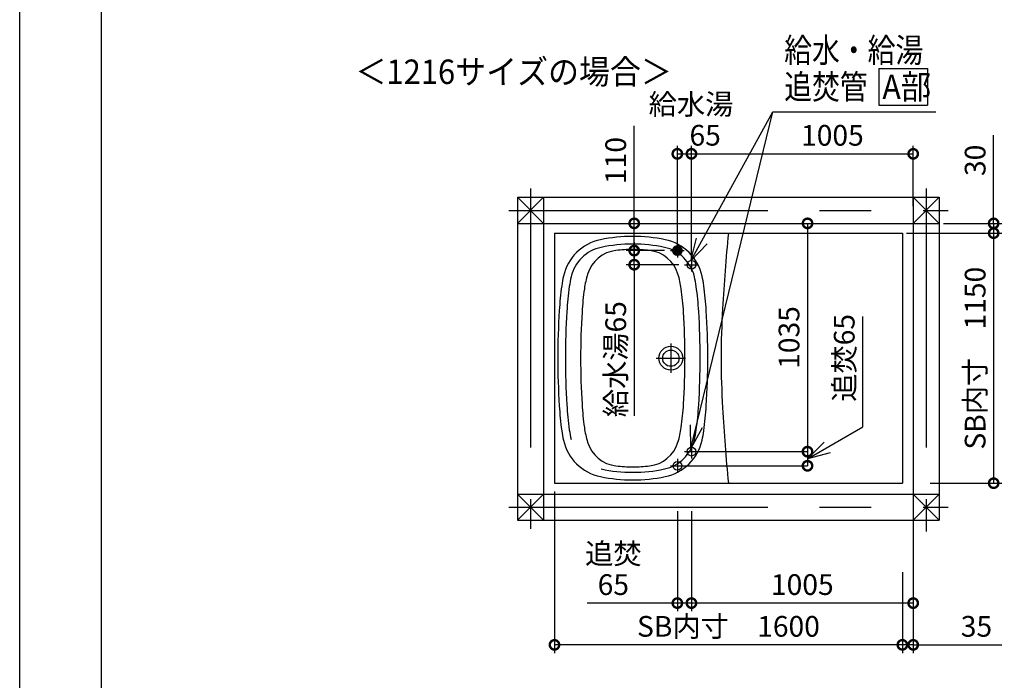
# Model space of a CAD drawing. Extents: x -424 to 186, y -4 to 301.
# Drawn here: x -420 to -299, y 108 to 189 of the extents above; entities that cross this region are included whole.
import ezdxf

# ---------------------------------------------------------------- set-up
doc = ezdxf.new("R2010")
doc.units = 0
doc.linetypes.add('CENTER', pattern=[50.8, 31.75, -6.35, 6.35, -6.35])
doc.layers.get('0').update_dxf_attribs({"linetype": 'CONTINUOUS'})
doc.layers.get('DEFPOINTS').update_dxf_attribs({"linetype": 'CONTINUOUS'})
doc.layers.add('RV', color=7, linetype='CONTINUOUS')
doc.layers.add('図面枠', color=3, linetype='CONTINUOUS')
doc.styles.add('MX_DIMTXSTY_2', font='txt.shx', dxfattribs={"width": 0.9, "bigfont": 'extfont.shx'})
doc.styles.add('MX_DIMTXSTY_3', font='txt.shx', dxfattribs={"width": 1.2, "bigfont": 'extfont.shx'})
doc.styles.add('MX_DIMTXSTY_4', font='txt.shx', dxfattribs={"width": 1.1, "bigfont": 'extfont.shx'})
doc.styles.add('MX_DIMTXSTY_5', font='txt.shx', dxfattribs={"width": 0.85, "bigfont": 'extfont.shx'})
doc.styles.add('MX_DIMTXSTY_6', font='txt.shx', dxfattribs={"width": 1.15, "bigfont": 'extfont.shx'})
doc.styles.add('MX_DIMTXSTY_7', font='txt.shx', dxfattribs={"width": 1.4, "bigfont": 'extfont.shx'})
doc.styles.add('MX_NOTE_STANDARD', font='txt.shx', dxfattribs={"bigfont": 'extfont.shx'})
doc.dimstyles.new('MX_DIMSTYLE_RV', dxfattribs={"dimtxt": 4.1656, "dimasz": 2.5, "dimexe": 1, "dimexo": 0.5, "dimgap": 1, "dimtad": 1, "dimlfac": 30, "dimdsep": 46, "dimtxsty": 'MX_NOTE_STANDARD', "dimblk1": 'OPEN30', "dimblk2": 'OPEN30', "dimsah": 1, "dimcen": 2.5, "dimadec": 0, "dimazin": 0, "dimtfac": 1, "dimtmove": 0, "dimatfit": 3, "dimldrblk": 'OPEN30', "dimfxl": 1, "dimtzin": 0, "dimarcsym": 0})
doc.dimstyles.new('MXDIMSTYLE', dxfattribs={"dimtxt": 4.1656, "dimasz": 2.5, "dimexe": 1, "dimexo": 0.5, "dimgap": 1, "dimtad": 1, "dimdsep": 46, "dimtxsty": 'MX_NOTE_STANDARD', "dimblk1": 'OPEN30', "dimblk2": 'OPEN30', "dimsah": 1, "dimcen": 2.5, "dimadec": 0, "dimazin": 0, "dimtfac": 1, "dimtmove": 0, "dimatfit": 3, "dimldrblk": 'OPEN30', "dimfxl": 1, "dimtzin": 0, "dimarcsym": 0})

# ---------------------------------------------------------------- blocks, each defined once
blk = doc.blocks.new('_OPEN30')
at = {"color": 0, "linetype": 'ByBlock', "lineweight": -2}
for p, q in [((-1, 0.267949), (0, 0)), ((0, 0), (-1, -0.267949)), ((0, 0), (-1, 0))]:
    blk.add_line(p, q, dxfattribs=at)
blk = doc.blocks.new('_DOTSMALL')
at = {"color": 0, "linetype": 'ByBlock', "lineweight": -2, "const_width": 0.5}
blk.add_lwpolyline([(-0.0625, 0, 1), (0.0625, 0, 1)], format="xyb", close=True, dxfattribs=at)
blk = doc.blocks.new('*D23')
at = {"layer": 'DEFPOINTS', "color": 0}
for p in [(-310.4, 172.5), (-310.4, 165.57), (-337.6, 158.9)]:
    blk.add_point(p, dxfattribs=at)
at = {"layer": 'RV', "color": 0, "linetype": 'Continuous', "lineweight": -2}
for p, q in [((-310.4, 166.07), (-310.4, 173.5)), ((-337.6, 172.5), (-310.4, 172.5))]:
    blk.add_line(p, q, dxfattribs=at)
at = {"layer": 'RV', "color": 0, "lineweight": -2, "xscale": 2.32, "yscale": 2.32, "zscale": 2.32, "rotation": 180}
blk.add_blockref('_DOTSMALL', (-337.6, 172.5), dxfattribs=at)
at = {"layer": 'RV', "color": 0, "lineweight": -2, "xscale": 2.32, "yscale": 2.32, "zscale": 2.32}
blk.add_blockref('_DOTSMALL', (-310.4, 172.5), dxfattribs=at)
at = {"layer": 'RV', "color": 0, "linetype": 'Continuous', "insert": (-320.31, 174.77), "char_height": 2.54, "attachment_point": 5, "line_spacing_factor": 0.9, "style": 'MX_DIMTXSTY_3'}
blk.add_mtext('\\A1;1005', dxfattribs=at)
blk = doc.blocks.new('*D24')
at = {"layer": 'DEFPOINTS', "color": 0}
for p in [(-307.2, 163.97), (-311.73, 162.77), (-300.53, 162.77)]:
    blk.add_point(p, dxfattribs=at)
at = {"layer": 'RV', "color": 0, "linetype": 'Continuous', "lineweight": -2}
for p, q in [((-300.53, 163.97), (-300.53, 174.8)), ((-306.7, 163.97), (-299.53, 163.97)), ((-300.53, 163.97), (-300.53, 162.77)), ((-311.23, 162.77), (-299.53, 162.77))]:
    blk.add_line(p, q, dxfattribs=at)
at = {"layer": 'RV', "color": 0, "lineweight": -2, "xscale": 2.32, "yscale": 2.32, "zscale": 2.32}
for p, rotation in [((-300.53, 163.97), 270), ((-300.53, 162.77), 90)]:
    blk.add_blockref('_DOTSMALL', p, dxfattribs=dict(at, rotation=rotation))
at = {"layer": 'RV', "color": 0, "linetype": 'Continuous', "insert": (-302.8, 171.7), "char_height": 2.54, "attachment_point": 5, "rotation": 90, "line_spacing_factor": 0.9, "style": 'MX_DIMTXSTY_4'}
blk.add_mtext('\\A1;30', dxfattribs=at)
blk = doc.blocks.new('*D25')
at = {"layer": 'DEFPOINTS', "color": 0}
for p in [(-308.8, 162.77), (-308.8, 132.1), (-300.53, 132.1)]:
    blk.add_point(p, dxfattribs=at)
at = {"layer": 'RV', "color": 0, "linetype": 'Continuous', "lineweight": -2}
for p, q in [((-308.3, 162.77), (-299.53, 162.77)), ((-300.53, 162.77), (-300.53, 132.1)), ((-308.3, 132.1), (-299.53, 132.1))]:
    blk.add_line(p, q, dxfattribs=at)
at = {"layer": 'RV', "color": 0, "lineweight": -2, "xscale": 2.32, "yscale": 2.32, "zscale": 2.32}
for p, rotation in [((-300.53, 162.77), 90), ((-300.53, 132.1), 270)]:
    blk.add_blockref('_DOTSMALL', p, dxfattribs=dict(at, rotation=rotation))
at = {"layer": 'RV', "color": 0, "linetype": 'Continuous', "insert": (-302.8, 147.43), "char_height": 2.54, "attachment_point": 5, "rotation": 90, "line_spacing_factor": 0.9, "style": 'MX_NOTE_STANDARD'}
blk.add_mtext('\\A1;SB内寸\u30001150', dxfattribs=at)
blk = doc.blocks.new('*D26')
at = {"layer": 'DEFPOINTS', "color": 0}
for p in [(-354.4, 131.57), (-311.73, 121.7), (-354.4, 112.27)]:
    blk.add_point(p, dxfattribs=at)
at = {"layer": 'RV', "color": 0, "linetype": 'Continuous', "lineweight": -2}
for p, q in [((-354.4, 131.07), (-354.4, 111.27)), ((-311.73, 121.2), (-311.73, 111.27)), ((-311.73, 112.27), (-354.4, 112.27))]:
    blk.add_line(p, q, dxfattribs=at)
at = {"layer": 'RV', "color": 0, "lineweight": -2, "xscale": 2.32, "yscale": 2.32, "zscale": 2.32, "rotation": 180}
blk.add_blockref('_DOTSMALL', (-354.4, 112.27), dxfattribs=at)
at = {"layer": 'RV', "color": 0, "lineweight": -2, "xscale": 2.32, "yscale": 2.32, "zscale": 2.32}
blk.add_blockref('_DOTSMALL', (-311.73, 112.27), dxfattribs=at)
at = {"layer": 'RV', "color": 0, "linetype": 'Continuous', "insert": (-333.06, 114.54), "char_height": 2.54, "attachment_point": 5, "line_spacing_factor": 0.9, "style": 'MX_NOTE_STANDARD'}
blk.add_mtext('\\A1;SB内寸\u30001600', dxfattribs=at)
blk = doc.blocks.new('*D27')
at = {"layer": 'DEFPOINTS', "color": 0}
for p in [(-337.6, 172.5), (-339.33, 160.63), (-337.6, 158.9)]:
    blk.add_point(p, dxfattribs=at)
at = {"layer": 'RV', "color": 0, "linetype": 'Continuous', "lineweight": -2}
for p, q in [((-339.33, 161.13), (-339.33, 173.5)), ((-337.6, 159.4), (-337.6, 173.5)), ((-339.33, 172.5), (-337.6, 172.5))]:
    blk.add_line(p, q, dxfattribs=at)
at = {"layer": 'RV', "color": 0, "lineweight": -2, "xscale": 2.32, "yscale": 2.32, "zscale": 2.32}
blk.add_blockref('_DOTSMALL', (-339.33, 172.5), dxfattribs=at)
at = {"layer": 'RV', "color": 0, "lineweight": -2, "xscale": 2.32, "yscale": 2.32, "zscale": 2.32, "rotation": 180}
blk.add_blockref('_DOTSMALL', (-337.6, 172.5), dxfattribs=at)
at = {"layer": 'RV', "color": 0, "linetype": 'Continuous', "insert": (-337.65, 176.68), "char_height": 2.54, "attachment_point": 5, "line_spacing_factor": 0.9, "style": 'MX_DIMTXSTY_5'}
blk.add_mtext('\\A1;給水湯\\P\u300065', dxfattribs=at)
blk = doc.blocks.new('*D28')
at = {"layer": 'DEFPOINTS', "color": 0}
for p in [(-310.4, 129.17), (-311.73, 121.7), (-311.73, 112.27)]:
    blk.add_point(p, dxfattribs=at)
at = {"layer": 'RV', "color": 0, "linetype": 'Continuous', "lineweight": -2}
for p, q in [((-310.4, 128.67), (-310.4, 111.27)), ((-311.73, 121.2), (-311.73, 111.27)), ((-310.4, 112.27), (-311.73, 112.27)), ((-310.4, 112.27), (-299.52, 112.27))]:
    blk.add_line(p, q, dxfattribs=at)
at = {"layer": 'RV', "color": 0, "lineweight": -2, "xscale": 2.32, "yscale": 2.32, "zscale": 2.32}
blk.add_blockref('_DOTSMALL', (-311.73, 112.27), dxfattribs=at)
at = {"layer": 'RV', "color": 0, "lineweight": -2, "xscale": 2.32, "yscale": 2.32, "zscale": 2.32, "rotation": 180}
blk.add_blockref('_DOTSMALL', (-310.4, 112.27), dxfattribs=at)
at = {"layer": 'RV', "color": 0, "linetype": 'Continuous', "insert": (-302.64, 114.54), "char_height": 2.54, "attachment_point": 5, "line_spacing_factor": 0.9, "style": 'MX_NOTE_STANDARD'}
blk.add_mtext('\\A1;35', dxfattribs=at)
blk = doc.blocks.new('*D30')
at = {"layer": 'DEFPOINTS', "color": 0}
for p in [(-329.82, 163.97), (-337.6, 135.97), (-323.36, 135.97)]:
    blk.add_point(p, dxfattribs=at)
at = {"layer": 'RV', "color": 0, "linetype": 'Continuous', "lineweight": -2}
for p, q in [((-329.32, 163.97), (-322.36, 163.97)), ((-323.36, 163.97), (-323.36, 135.97))]:
    blk.add_line(p, q, dxfattribs=at)
at = {"layer": 'RV', "color": 0, "lineweight": -2, "xscale": 2.32, "yscale": 2.32, "zscale": 2.32}
for p, rotation in [((-323.36, 163.97), 90), ((-323.36, 135.97), 270)]:
    blk.add_blockref('_DOTSMALL', p, dxfattribs=dict(at, rotation=rotation))
at = {"layer": 'RV', "color": 0, "linetype": 'Continuous', "insert": (-325.63, 149.97), "char_height": 2.54, "attachment_point": 5, "rotation": 90, "line_spacing_factor": 0.9, "style": 'MX_DIMTXSTY_6'}
blk.add_mtext('\\A1;1035', dxfattribs=at)
blk = doc.blocks.new('*D31')
at = {"layer": 'DEFPOINTS', "color": 0}
for p in [(-337.6, 134.37), (-310.4, 125.97), (-337.6, 117.39)]:
    blk.add_point(p, dxfattribs=at)
at = {"layer": 'RV', "color": 0, "linetype": 'Continuous', "lineweight": -2}
for p, q in [((-310.4, 125.47), (-310.4, 116.39)), ((-310.4, 117.39), (-337.6, 117.39))]:
    blk.add_line(p, q, dxfattribs=at)
at = {"layer": 'RV', "color": 0, "lineweight": -2, "xscale": 2.32, "yscale": 2.32, "zscale": 2.32, "rotation": 180}
blk.add_blockref('_DOTSMALL', (-337.6, 117.39), dxfattribs=at)
at = {"layer": 'RV', "color": 0, "lineweight": -2, "xscale": 2.32, "yscale": 2.32, "zscale": 2.32}
blk.add_blockref('_DOTSMALL', (-310.4, 117.39), dxfattribs=at)
at = {"layer": 'RV', "color": 0, "linetype": 'Continuous', "insert": (-324, 119.66), "char_height": 2.54, "attachment_point": 5, "line_spacing_factor": 0.9, "style": 'MX_DIMTXSTY_3'}
blk.add_mtext('\\A1;1005', dxfattribs=at)
blk = doc.blocks.new('*D32')
at = {"layer": 'DEFPOINTS', "color": 0}
for p in [(-360, 163.97), (-344.62, 163.97), (-340.4, 160.63)]:
    blk.add_point(p, dxfattribs=at)
at = {"layer": 'RV', "color": 0, "linetype": 'Continuous', "lineweight": -2}
for p, q in [((-344.62, 163.97), (-344.62, 175.94)), ((-344.62, 160.63), (-344.62, 163.97)), ((-344.62, 161.65), (-344.62, 159.33))]:
    blk.add_line(p, q, dxfattribs=at)
at = {"layer": 'RV', "color": 0, "lineweight": -2, "xscale": 2.32, "yscale": 2.32, "zscale": 2.32}
for p, rotation in [((-344.62, 163.97), 90), ((-344.62, 160.63), 270)]:
    blk.add_blockref('_DOTSMALL', p, dxfattribs=dict(at, rotation=rotation))
at = {"layer": 'RV', "color": 0, "linetype": 'Continuous', "insert": (-346.89, 171.68), "char_height": 2.54, "attachment_point": 5, "rotation": 90, "line_spacing_factor": 0.9, "style": 'MX_DIMTXSTY_7'}
blk.add_mtext('\\A1;110', dxfattribs=at)
blk = doc.blocks.new('*D33')
at = {"layer": 'DEFPOINTS', "color": 0}
for p in [(-339.33, 129.17), (-337.6, 129.17), (-339.33, 117.39)]:
    blk.add_point(p, dxfattribs=at)
at = {"layer": 'RV', "color": 0, "linetype": 'Continuous', "lineweight": -2}
for p, q in [((-339.33, 128.67), (-339.33, 116.39)), ((-337.6, 128.67), (-337.6, 116.39)), ((-339.33, 117.39), (-350.39, 117.39)), ((-337.6, 117.39), (-339.33, 117.39))]:
    blk.add_line(p, q, dxfattribs=at)
at = {"layer": 'RV', "color": 0, "lineweight": -2, "xscale": 2.32, "yscale": 2.32, "zscale": 2.32}
blk.add_blockref('_DOTSMALL', (-339.33, 117.39), dxfattribs=at)
at = {"layer": 'RV', "color": 0, "lineweight": -2, "xscale": 2.32, "yscale": 2.32, "zscale": 2.32, "rotation": 180}
blk.add_blockref('_DOTSMALL', (-337.6, 117.39), dxfattribs=at)
at = {"layer": 'RV', "color": 0, "linetype": 'Continuous', "insert": (-347.18, 121.56), "char_height": 2.54, "attachment_point": 5, "line_spacing_factor": 0.9, "style": 'MX_DIMTXSTY_5'}
blk.add_mtext('\\A1;追焚\\P65', dxfattribs=at)
blk = doc.blocks.new('*D34')
at = {"layer": 'DEFPOINTS', "color": 0}
for p in [(-344.62, 160.63), (-340.4, 160.63), (-338.66, 158.9)]:
    blk.add_point(p, dxfattribs=at)
at = {"layer": 'RV', "color": 0, "linetype": 'Continuous', "lineweight": -2}
for p, q in [((-340.9, 160.63), (-345.62, 160.63)), ((-344.62, 158.9), (-344.62, 160.63)), ((-339.16, 158.9), (-345.62, 158.9)), ((-344.62, 158.9), (-344.62, 140.35))]:
    blk.add_line(p, q, dxfattribs=at)
at = {"layer": 'RV', "color": 0, "lineweight": -2, "xscale": 2.32, "yscale": 2.32, "zscale": 2.32}
for p, rotation in [((-344.62, 160.63), 270), ((-344.62, 158.9), 90)]:
    blk.add_blockref('_DOTSMALL', p, dxfattribs=dict(at, rotation=rotation))
at = {"layer": 'RV', "color": 0, "linetype": 'Continuous', "insert": (-346.89, 147.31), "char_height": 2.54, "attachment_point": 5, "rotation": 90, "line_spacing_factor": 0.9, "style": 'MX_DIMTXSTY_2'}
blk.add_mtext('\\A1;給水湯65', dxfattribs=at)

msp = doc.modelspace()

# ---------------------------------------------------------------- hatches: boundary and pattern name
at = {"layer": 'RV', "linetype": 'Continuous'}
h = msp.add_hatch(color=7, dxfattribs=at)
edge = h.paths.add_edge_path()
edge.add_arc((-339.329, 160.634), 0.667, 0, 360)

# ---------------------------------------------------------------- linework, layer by layer
at = {"color": 7, "linetype": 'Continuous'}
for p, q in [((-316.59, 139.012), (-316.59, 152.549)), ((-323.364, 135.101), (-316.59, 139.012)), ((-337.096, 135.967), (-323.364, 135.967)), ((-323.364, 135.967), (-323.364, 134.234)), ((-338.829, 134.234), (-323.364, 134.234))]:
    msp.add_line(p, q, dxfattribs=at)
at = {"layer": 'DEFPOINTS'}
msp.add_line((-420, 0), (-420, 297), dxfattribs=at)
at = {"layer": 'DEFPOINTS', "color": 7, "linetype": 'Continuous'}
for p in [(-337.596, 135.967), (-339.329, 134.234), (-323.364, 134.234)]:
    msp.add_point(p, dxfattribs=at)
at = {"layer": 'RV', "color": 7, "linetype": 'Continuous'}
for p, q in [((-314.634, 182.967), (-314.634, 178.471)), ((-314.634, 182.967), (-308.634, 182.967)), ((-308.634, 182.967), (-308.634, 178.471)), ((-314.634, 178.471), (-308.634, 178.471)), ((-358.929, 167.167), (-307.196, 167.167)), ((-355.729, 163.967), (-358.929, 167.167)), ((-358.929, 167.167), (-358.929, 127.567)), ((-358.929, 163.967), (-355.729, 167.167)), ((-355.729, 167.167), (-355.729, 127.567)), ((-310.396, 167.167), (-307.196, 163.967)), ((-310.396, 167.167), (-310.396, 127.567)), ((-310.396, 163.967), (-307.196, 167.167)), ((-307.196, 167.167), (-307.196, 127.567)), ((-358.929, 163.967), (-307.196, 163.967)), ((-354.396, 162.767), (-354.396, 132.101)), ((-354.396, 162.767), (-311.729, 162.767)), ((-311.729, 162.767), (-311.729, 132.101)), ((-354.396, 132.101), (-311.729, 132.101)), ((-358.929, 130.767), (-355.729, 127.567)), ((-355.729, 130.767), (-358.929, 127.567)), ((-358.929, 130.767), (-307.196, 130.767)), ((-310.396, 127.567), (-307.196, 130.767)), ((-310.396, 130.767), (-307.196, 127.567)), ((-358.929, 127.567), (-307.196, 127.567))]:
    msp.add_line(p, q, dxfattribs=at)
at = {"layer": 'RV', "color": 7, "linetype": 'CENTER'}
for p, q in [((-357.329, 168.234), (-357.329, 126.519)), ((-308.796, 168.234), (-308.796, 126.18)), ((-359.996, 165.567), (-306.129, 165.567)), ((-340.182, 160.634), (-338.476, 160.634)), ((-339.329, 161.487), (-339.329, 159.781)), ((-337.596, 159.754), (-337.596, 158.047)), ((-338.449, 158.901), (-336.742, 158.901)), ((-340.129, 149.221), (-340.129, 145.647)), ((-341.916, 147.434), (-338.342, 147.434)), ((-337.596, 136.821), (-337.596, 135.114)), ((-338.449, 135.967), (-336.742, 135.967)), ((-340.182, 134.234), (-338.476, 134.234)), ((-339.329, 135.087), (-339.329, 133.381)), ((-359.996, 129.167), (-306.129, 129.167))]:
    msp.add_line(p, q, dxfattribs=at)
at = {"layer": 'RV', "color": 7, "linetype": 'Continuous'}
for centre, radius in [((-339.329, 160.634), 0.533), ((-337.596, 158.901), 0.533), ((-340.129, 147.434), 1.467), ((-340.129, 147.434), 1), ((-337.596, 135.967), 0.533), ((-339.329, 134.234), 0.533)]:
    msp.add_circle(centre, radius, dxfattribs=at)
for centre, radius, start, end in [((-347.574, 156.217), 5.867, 101.67385, 167.45224), ((-344.796, 142.767), 19.6, 90, 101.67385), ((-344.796, 142.767), 19.6, 78.32615, 90), ((-342.017, 156.217), 5.867, 12.54776, 78.32615), ((-120.262, 141.434), 213.867, 174.27519, 176.75561), ((-347.682, 156.33), 4.8, 102.01323, 166.80398), ((-346.386, 156.542), 4.133, 96.58714, 163.02634), ((-344.796, 142.767), 18.667, 90, 102.01323), ((-344.796, 142.767), 18, 90, 96.58714), ((-344.796, 142.767), 18.667, 77.98677, 90), ((-344.796, 142.767), 18, 83.41286, 90), ((-343.205, 156.542), 4.133, 16.97366, 83.41286), ((-341.909, 156.33), 4.8, 13.19602, 77.98677), ((-339.245, 154.363), 14.4, 167.45224, 172.16556), ((-339.374, 154.382), 13.333, 166.80398, 172.06669), ((-339.245, 154.363), 11.6, 163.02634, 172.16556), ((-350.346, 154.363), 11.6, 7.83444, 16.97366), ((-350.217, 154.382), 13.333, 7.93331, 13.19602), ((-350.346, 154.363), 14.4, 7.83444, 12.54776), ((-312.827, 150.728), 41.067, 172.16556, 176.4593), ((-312.962, 150.702), 40, 172.06669, 176.49604), ((-312.827, 150.728), 38.267, 172.16556, 176.4593), ((-376.764, 150.728), 38.267, 3.5407, 7.83444), ((-376.629, 150.702), 40, 3.50396, 7.93331), ((-376.764, 150.728), 41.067, 3.5407, 7.83444), ((-227.294, 147.434), 106.667, 176.71958, 180), ((-259.596, 147.434), 94.4, 176.4593, 180), ((-259.596, 147.434), 93.467, 176.49604, 180), ((-259.596, 147.434), 91.6, 176.4593, 180), ((-429.996, 147.434), 91.6, 0, 3.5407), ((-429.996, 147.434), 93.467, 0, 3.50396), ((-429.996, 147.434), 94.4, 0, 3.5407), ((-259.596, 147.434), 94.4, 180, 183.5407), ((-259.596, 147.434), 93.467, 180, 183.50396), ((-259.596, 147.434), 91.6, 180, 183.5407), ((-429.996, 147.434), 91.6, 356.4593, 360), ((-429.996, 147.434), 93.467, 356.49604, 0), ((-429.996, 147.434), 94.4, 356.4593, 360), ((-227.294, 147.434), 106.667, 180, 183.28042), ((-312.827, 144.14), 41.067, 183.5407, 187.83444), ((-312.962, 144.166), 40, 183.50396, 187.93331), ((-312.827, 144.14), 38.267, 183.5407, 187.83444), ((-376.764, 144.14), 38.267, 352.16556, 356.4593), ((-376.629, 144.166), 40, 352.06669, 356.49604), ((-376.764, 144.14), 41.067, 352.16556, 356.4593), ((-120.262, 153.434), 213.867, 183.24439, 185.72481), ((-339.245, 140.505), 11.6, 187.83444, 196.97366), ((-350.346, 140.505), 11.6, 343.02634, 352.16556), ((-339.245, 140.505), 14.4, 187.83444, 192.54776), ((-339.374, 140.486), 13.333, 187.93331, 193.19602), ((-350.217, 140.486), 13.333, 346.80398, 352.06669), ((-350.346, 140.505), 14.4, 347.45224, 352.16556), ((-347.574, 138.651), 5.867, 192.54776, 258.32615), ((-346.386, 138.326), 4.133, 196.97366, 263.41286), ((-343.205, 138.326), 4.133, 276.58714, 343.02634), ((-341.909, 138.538), 4.8, 282.01323, 346.80398), ((-342.017, 138.651), 5.867, 281.67385, 347.45224), ((-344.796, 152.101), 18, 263.41286, 270), ((-344.796, 152.101), 18, 270, 276.58714), ((-344.796, 152.101), 19.6, 258.32615, 270), ((-344.796, 152.101), 18.667, 257.98677, 270), ((-344.796, 152.101), 18.667, 270, 282.01323), ((-344.796, 152.101), 19.6, 270, 281.67385)]:
    msp.add_arc(centre, radius, start, end, dxfattribs=at)
at = {"layer": '図面枠'}
msp.add_line((-410, 287), (-410, 10), dxfattribs=at)

# ---------------------------------------------------------------- block references
at = {"color": 7, "linetype": 'Continuous'}
for name, p, xscale, yscale, zscale, rotation in [('_DOTSMALL', (-323.364, 135.967), 2.32, 2.32, 2.32, 90), ('_OPEN30', (-323.364, 135.101), 2.77, 2.77, 2.77, 210.0000000000003), ('_DOTSMALL', (-323.364, 134.234), 2.32, 2.32, 2.32, 270)]:
    msp.add_blockref(name, p, dxfattribs=dict(at, xscale=xscale, yscale=yscale, zscale=zscale, rotation=rotation))

# ---------------------------------------------------------------- texts
at = {"color": 7, "linetype": 'Continuous', "insert": (-318.86, 147.469), "char_height": 2.54, "attachment_point": 5, "rotation": 90, "line_spacing_factor": 0.9, "style": 'MX_DIMTXSTY_2'}
msp.add_mtext('\\A1;追焚65', dxfattribs=at)
at = {"layer": 'RV', "color": 7, "linetype": 'Continuous', "char_height": 3, "line_spacing_factor": 0.8992, "style": 'MX_NOTE_STANDARD'}
for s, insert, attachment_point in [('\\W0.833333;\\A1;給水・給湯', (-326.218, 185.215), 4), ('\\W0.927835;\\A1;＜1216サイズの場合＞', (-378.811, 184.066), 1), ('\\W0.833333;\\A1;追焚管\u3000', (-326.218, 180.719), 4), ('\\W0.909091;\\A1;A部', (-314.18, 180.719), 4)]:
    msp.add_mtext(s, dxfattribs=dict(at, insert=insert, attachment_point=attachment_point))
at = {"layer": 'RV', "color": 110, "linetype": 'Continuous', "char_height": 3, "line_spacing_factor": 0.8992, "style": 'MX_NOTE_STANDARD'}
for insert, attachment_point in [((-307.635, 171.149), 7), ((-307.635, 169.149), 1)]:
    msp.add_mtext('\\A1;', dxfattribs=dict(at, insert=insert, attachment_point=attachment_point))

# ---------------------------------------------------------------- dimensions: what is measured, and where the dimension line sits
at = {"layer": 'RV', "color": 7, "linetype": 'Continuous'}
for base, p1, p2, text, override, picture, middle in [((-337.596, 172.501), (-339.329, 160.634), (-337.596, 158.901), '\\A1;給水湯\\P\u3000<>', {"dimtxt": 2.54, "dimasz": 2.32, "dimdec": 0, "dimlfac": 37.5, "dimtxsty": 'MX_DIMTXSTY_5', "dimblk1": 'DOTSMALL', "dimblk2": 'DOTSMALL', "dimtzin": 8}, '*D27', (-337.646, 172.501)), ((-310.396, 172.501), (-337.596, 158.901), (-310.396, 165.567), '\\A1;1005', {"dimtxt": 2.54, "dimasz": 2.32, "dimdec": 0, "dimlfac": 0.033333, "dimzin": 0, "dimtxsty": 'MX_DIMTXSTY_3', "dimblk1": 'DOTSMALL', "dimblk2": 'DOTSMALL', "dimse1": 1}, '*D23', (-320.31, 172.501)), ((-337.596, 117.387), (-310.396, 125.967), (-337.596, 134.367), '\\A1;1005', {"dimtxt": 2.54, "dimasz": 2.32, "dimdec": 0, "dimlfac": 0.033333, "dimzin": 0, "dimtxsty": 'MX_DIMTXSTY_3', "dimblk1": 'DOTSMALL', "dimblk2": 'DOTSMALL', "dimse2": 1}, '*D31', (-323.996, 117.387)), ((-354.396, 112.271), (-311.729, 121.701), (-354.396, 131.567), '\\A1;SB内寸\u3000<>', {"dimtxt": 2.54, "dimasz": 2.32, "dimdec": 0, "dimlfac": 37.5, "dimblk1": 'DOTSMALL', "dimblk2": 'DOTSMALL', "dimtzin": 8}, '*D26', (-333.062, 112.271)), ((-339.329, 117.387), (-337.596, 129.167), (-339.329, 129.167), '\\A1;追焚\\P<>', {"dimtxt": 2.54, "dimasz": 2.32, "dimdec": 0, "dimlfac": 37.5, "dimtxsty": 'MX_DIMTXSTY_5', "dimblk1": 'DOTSMALL', "dimblk2": 'DOTSMALL', "dimtzin": 8}, '*D33', (-347.182, 117.387)), ((-311.729, 112.271), (-310.396, 129.167), (-311.729, 121.701), '\\A1;35', {"dimtxt": 2.54, "dimasz": 2.32, "dimdec": 0, "dimlfac": 0.033333, "dimzin": 0, "dimblk1": 'DOTSMALL', "dimblk2": 'DOTSMALL'}, '*D28', (-302.639, 112.271))]:
    dim = msp.add_linear_dim(base=base, p1=p1, p2=p2, text=text, dimstyle='MX_DIMSTYLE_RV', override=override, dxfattribs=at)
    dim.commit()
    dim.dimension.update_dxf_attribs({"geometry": picture, "text_midpoint": middle, "dimtype": 160})
for base, p1, p2, text, override, picture, middle in [((-344.619, 163.967), (-340.396, 160.634), (-359.996, 163.967), '\\A1;110', {"dimtxt": 2.54, "dimasz": 2.32, "dimdec": 0, "dimlfac": 0.033333, "dimzin": 0, "dimtxsty": 'MX_DIMTXSTY_7', "dimblk1": 'DOTSMALL', "dimblk2": 'DOTSMALL', "dimse1": 1, "dimse2": 1}, '*D32', (-344.619, 171.684)), ((-300.529, 162.767), (-307.196, 163.967), (-311.729, 162.767), '\\A1;30', {"dimtxt": 2.54, "dimasz": 2.32, "dimdec": 0, "dimlfac": 0.033333, "dimzin": 0, "dimtxsty": 'MX_DIMTXSTY_4', "dimblk1": 'DOTSMALL', "dimblk2": 'DOTSMALL'}, '*D24', (-300.529, 171.703)), ((-323.364, 135.967), (-329.817, 163.967), (-337.596, 135.967), '\\A1;1035', {"dimtxt": 2.54, "dimasz": 2.32, "dimdec": 0, "dimlfac": 0.033333, "dimzin": 0, "dimtxsty": 'MX_DIMTXSTY_6', "dimblk1": 'DOTSMALL', "dimblk2": 'DOTSMALL', "dimse2": 1}, '*D30', (-323.364, 149.967)), ((-300.529, 132.101), (-308.796, 162.767), (-308.796, 132.101), '\\A1;SB内寸\u3000<>', {"dimtxt": 2.54, "dimasz": 2.32, "dimdec": 0, "dimlfac": 37.5, "dimblk1": 'DOTSMALL', "dimblk2": 'DOTSMALL', "dimtzin": 8}, '*D25', (-300.529, 147.434)), ((-344.619, 160.634), (-338.662, 158.901), (-340.396, 160.634), '\\A1;給水湯<>', {"dimtxt": 2.54, "dimasz": 2.32, "dimdec": 0, "dimlfac": 37.5, "dimtxsty": 'MX_DIMTXSTY_2', "dimblk1": 'DOTSMALL', "dimblk2": 'DOTSMALL', "dimtzin": 8}, '*D34', (-344.619, 147.306))]:
    dim = msp.add_linear_dim(base=base, p1=p1, p2=p2, angle=90, text=text, dimstyle='MX_DIMSTYLE_RV', override=override, dxfattribs=at)
    dim.commit()
    dim.dimension.update_dxf_attribs({"geometry": picture, "text_midpoint": middle, "dimtype": 160})

# ---------------------------------------------------------------- leaders
for points in [[(-337.668, 136.372), (-327.633, 177.649)], [(-337.658, 159.387), (-327.633, 177.649), (-307.635, 177.649)]]:
    msp.add_leader(points, dimstyle='MXDIMSTYLE', override={"dimasz": 2.77}, dxfattribs=at)

doc.saveas('drawing.dxf')
